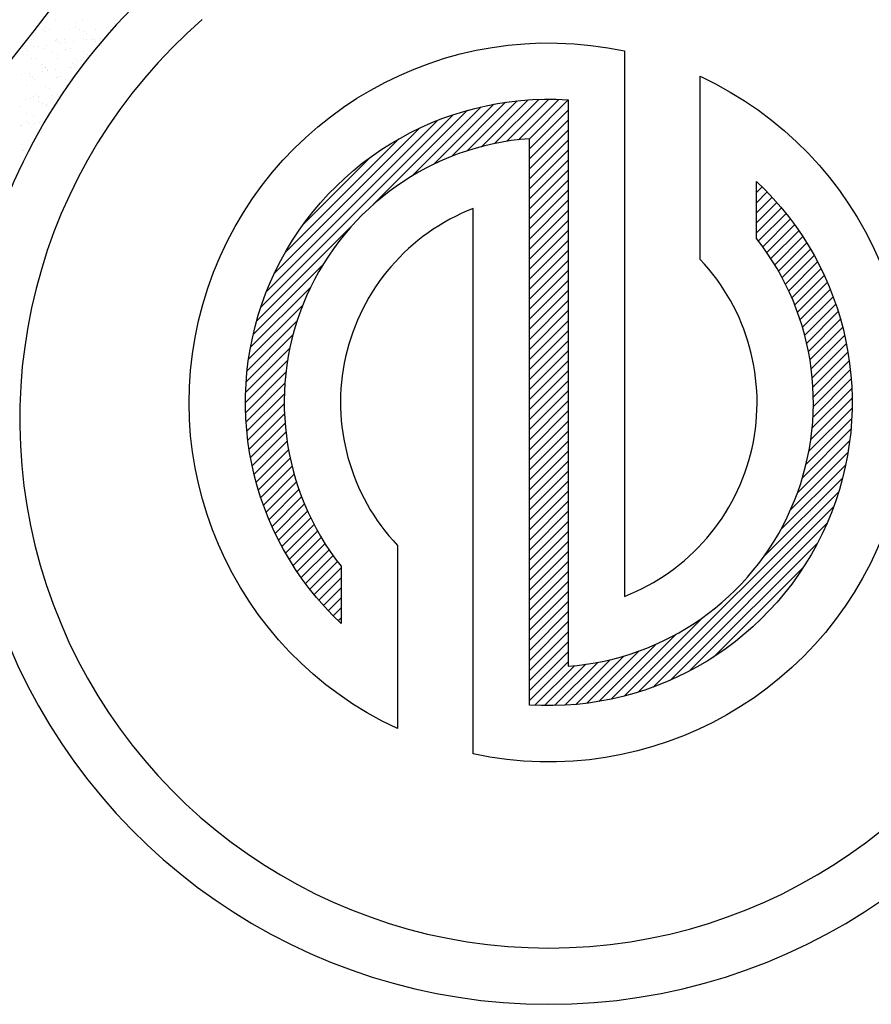
# Model space of a CAD drawing. Extents: x -1 to 614, y -146 to 596.
# Drawn here: x 591 to 592, y -47 to -45 of the extents above; entities that cross this region are included whole.
import ezdxf

# ---------------------------------------------------------------- set-up
doc = ezdxf.new("R2010")
doc.units = 0
doc.header["$MEASUREMENT"] = 0
for name, color, linetype in [('1', 7, 'Continuous'), ('2', 2, 'Continuous'), ('5', 5, 'Continuous')]:
    doc.layers.add(name, color=color, linetype=linetype)

# ---------------------------------------------------------------- blocks, each defined once
blk = doc.blocks.new('*X99')
at = {"color": 0}
for p, q in [((84.1252, 109.1662), (84.1252, 109.1662)), ((84.164, 109.1623), (84.164, 109.1623)), ((84.1792, 109.1682), (84.1792, 109.1682)), ((84.244, 109.1616), (84.244, 109.1616)), ((84.101, 109.1477), (84.101, 109.1477)), ((84.1031, 109.1533), (84.1031, 109.1533)), ((84.1039, 109.1447), (84.1039, 109.1447)), ((84.1115, 109.1479), (84.1115, 109.1479)), ((84.1534, 109.1484), (84.1534, 109.1484)), ((84.1653, 109.1534), (84.1653, 109.1534)), ((84.1738, 109.148), (84.1738, 109.148)), ((84.1839, 109.144), (84.1839, 109.144)), ((84.2046, 109.1481), (84.2046, 109.1481)), ((84.2276, 109.1535), (84.2276, 109.1535)), ((84.2361, 109.1482), (84.2361, 109.1482)), ((84.2477, 109.1582), (84.2477, 109.1582)), ((84.0753, 109.1279), (84.0753, 109.1279)), ((84.0796, 109.1285), (84.0796, 109.1285)), ((84.1238, 109.1265), (84.1238, 109.1265)), ((84.1264, 109.1277), (84.1264, 109.1277)), ((84.1275, 109.1231), (84.1275, 109.1231)), ((84.1418, 109.1286), (84.1418, 109.1286)), ((84.1444, 109.1215), (84.1444, 109.1215)), ((84.1607, 109.1236), (84.1607, 109.1236)), ((84.1804, 109.1296), (84.1804, 109.1296)), ((84.1876, 109.1406), (84.1876, 109.1406)), ((84.1878, 109.1272), (84.1878, 109.1272)), ((84.1982, 109.1286), (84.1982, 109.1286)), ((84.2041, 109.1287), (84.2041, 109.1287)), ((84.205, 109.1247), (84.205, 109.1247)), ((84.2145, 109.1307), (84.2145, 109.1307)), ((84.053, 109.1095), (84.053, 109.1095)), ((84.0569, 109.1031), (84.0569, 109.1031)), ((84.0637, 109.1089), (84.0637, 109.1089)), ((84.0674, 109.1055), (84.0674, 109.1055)), ((84.0801, 109.113), (84.0801, 109.113)), ((84.0906, 109.1144), (84.0906, 109.1144)), ((84.1023, 109.1092), (84.1023, 109.1092)), ((84.1068, 109.1165), (84.1068, 109.1165)), ((84.1192, 109.1032), (84.1192, 109.1032)), ((84.134, 109.1201), (84.134, 109.1201)), ((84.1449, 109.1071), (84.1449, 109.1071)), ((84.1547, 109.1098), (84.1547, 109.1098)), ((84.1815, 109.1033), (84.1815, 109.1033)), ((84.2058, 109.1096), (84.2058, 109.1096)), ((84.0654, 109.0977), (84.0654, 109.0977)), ((84.0765, 109.0894), (84.0765, 109.0894)), ((84.0848, 109.0896), (84.0848, 109.0896)), ((84.1276, 109.0979), (84.1276, 109.0979)), ((84.1277, 109.0891), (84.1277, 109.0891)), ((84.1648, 109.0889), (84.1648, 109.0889)), ((84.1685, 109.0855), (84.1685, 109.0855)), ((84.1817, 109.0911), (84.1817, 109.0911)), ((84.1899, 109.098), (84.1899, 109.098)), ((84.0957, 109.0784), (84.0957, 109.0784)), ((84.0986, 109.0637), (84.0986, 109.0637)), ((84.1036, 109.0706), (84.1036, 109.0706)), ((84.1047, 109.0713), (84.1047, 109.0713)), ((84.1084, 109.068), (84.1084, 109.068)), ((84.109, 109.0651), (84.109, 109.0651)), ((84.1253, 109.0672), (84.1253, 109.0672)), ((84.1524, 109.0708), (84.1524, 109.0708)), ((84.1559, 109.0713), (84.1559, 109.0713)), ((84.158, 109.0785), (84.158, 109.0785)), ((84.1628, 109.0721), (84.1628, 109.0721)), ((84.0552, 109.058), (84.0552, 109.058)), ((84.0714, 109.0601), (84.0714, 109.0601)), ((84.0731, 109.053), (84.0731, 109.053)), ((84.0778, 109.0509), (84.0778, 109.0509)), ((84.0815, 109.0477), (84.0815, 109.0477)), ((84.1258, 109.052), (84.1258, 109.052)), ((84.1289, 109.0506), (84.1289, 109.0506)), ((84.1354, 109.0531), (84.1354, 109.0531)), ((84.1438, 109.0478), (84.1438, 109.0478)), ((84.0656, 109.0345), (84.0656, 109.0345)), ((84.1048, 109.0321), (84.1048, 109.0321)), ((84.1119, 109.0283), (84.1119, 109.0283)), ((84.1457, 109.0338), (84.1457, 109.0338)), ((84.0632, 109.0072), (84.0632, 109.0072)), ((84.0736, 109.0086), (84.0736, 109.0086)), ((84.079, 109.0123), (84.079, 109.0123)), ((84.0855, 109.0162), (84.0855, 109.0162)), ((84.0892, 109.0128), (84.0892, 109.0128)), ((84.0892, 109.0029), (84.0892, 109.0029)), ((84.0899, 109.0108), (84.0899, 109.0108)), ((84.117, 109.0143), (84.117, 109.0143)), ((84.1274, 109.0157), (84.1274, 109.0157)), ((84.1302, 109.0121), (84.1302, 109.0121)), ((84.0521, 108.9916), (84.0521, 108.9916)), ((84.0977, 108.9976), (84.0977, 108.9976)), ((84.1061, 108.9936), (84.1061, 108.9936)), ((84.1066, 108.9969), (84.1066, 108.9969)), ((84.0657, 108.9781), (84.0657, 108.9781)), ((84.0803, 108.9738), (84.0803, 108.9738)), ((84.0533, 108.9531), (84.0533, 108.9531)), ((84.0545, 108.9543), (84.0545, 108.9543)), ((84.0664, 108.9611), (84.0664, 108.9611)), ((84.0701, 108.9577), (84.0701, 108.9577)), ((84.0816, 108.9579), (84.0816, 108.9579)), ((84.0875, 108.9418), (84.0875, 108.9418)), ((84.092, 108.9593), (84.092, 108.9593)), ((84.0816, 108.9352), (84.0816, 108.9352)), ((84.0819, 108.928), (84.0819, 108.928)), ((84.0546, 108.9145), (84.0546, 108.9145)), ((84.0566, 108.9028), (84.0566, 108.9028)), ((84.0593, 108.9027), (84.0593, 108.9027)), ((84.0559, 108.876), (84.0559, 108.876))]:
    blk.add_line(p, q, dxfattribs=at)
blk = doc.blocks.new('*X100')
at = {"color": 0}
for p, q in [((42.4377, -2.4813), (42.5601, -2.3589)), ((42.4765, -2.4602), (42.5824, -2.3543)), ((42.508, -2.4463), (42.6035, -2.3508)), ((42.5356, -2.4364), (42.6237, -2.3483)), ((42.5607, -2.429), (42.6431, -2.3466)), ((42.5838, -2.4235), (42.6617, -2.3456)), ((42.6055, -2.4195), (42.6797, -2.3454)), ((42.626, -2.4167), (42.6971, -2.3456)), ((42.6454, -2.4149), (42.7137, -2.3467)), ((42.1726, -2.711), (42.511, -2.3726)), ((42.3703, -2.531), (42.5364, -2.3649)), ((42.6454, -2.4326), (42.7137, -2.3644)), ((42.1827, -2.6833), (42.4832, -2.3827)), ((42.6454, -2.4503), (42.7137, -2.3821)), ((42.1961, -2.6521), (42.452, -2.3962)), ((42.6454, -2.468), (42.7137, -2.3997)), ((42.2152, -2.6154), (42.4153, -2.4153)), ((42.6454, -2.4857), (42.7137, -2.4174)), ((42.6454, -2.5033), (42.7137, -2.4351)), ((42.2473, -2.5656), (42.3655, -2.4474)), ((42.6454, -2.521), (42.7137, -2.4528)), ((42.6454, -2.5387), (42.7137, -2.4705)), ((42.6454, -2.5564), (42.7137, -2.4881)), ((43.0454, -2.4923), (43.0464, -2.4912)), ((42.6454, -2.574), (42.7137, -2.5058)), ((43.0454, -2.51), (43.0554, -2.4999)), ((43.0454, -2.5277), (43.0642, -2.5088)), ((42.6454, -2.5917), (42.7137, -2.5235)), ((43.0454, -2.5453), (43.0728, -2.5179)), ((43.0454, -2.563), (43.0811, -2.5272)), ((42.6454, -2.6094), (42.7137, -2.5412)), ((43.0454, -2.5807), (43.0893, -2.5368)), ((43.0486, -2.5951), (43.0973, -2.5465)), ((42.6454, -2.6271), (42.7137, -2.5588)), ((43.0562, -2.6052), (43.105, -2.5564)), ((43.0635, -2.6156), (43.1125, -2.5666)), ((42.1648, -2.7365), (42.3309, -2.5704)), ((42.6454, -2.6448), (42.7137, -2.5765)), ((43.0706, -2.6261), (43.1198, -2.577)), ((42.6454, -2.6624), (42.7137, -2.5942)), ((43.0775, -2.637), (43.1269, -2.5875)), ((43.084, -2.6481), (43.1338, -2.5983)), ((42.6454, -2.6801), (42.7137, -2.6119)), ((43.0903, -2.6595), (43.1404, -2.6094)), ((42.6454, -2.6978), (42.7137, -2.6296)), ((43.0964, -2.6711), (43.1469, -2.6206)), ((43.1021, -2.6831), (43.153, -2.6321)), ((42.1588, -2.7602), (42.2812, -2.6378)), ((42.6454, -2.7155), (42.7137, -2.6472)), ((43.1076, -2.6953), (43.159, -2.6439)), ((42.6454, -2.7331), (42.7137, -2.6649)), ((43.1127, -2.7078), (43.1647, -2.6558)), ((43.1176, -2.7206), (43.1701, -2.668)), ((42.1542, -2.7825), (42.2601, -2.6765)), ((42.6454, -2.7508), (42.7137, -2.6826)), ((43.1222, -2.7337), (43.1753, -2.6805)), ((42.6454, -2.7685), (42.7137, -2.7003)), ((43.1264, -2.7472), (43.1803, -2.6933)), ((43.1302, -2.761), (43.1849, -2.7063)), ((42.1507, -2.8036), (42.2462, -2.7081)), ((42.6454, -2.7862), (42.7137, -2.7179)), ((43.1337, -2.7752), (43.1893, -2.7196)), ((42.1482, -2.8238), (42.2363, -2.7357)), ((42.6454, -2.8039), (42.7137, -2.7356)), ((43.1368, -2.7897), (43.1934, -2.7332)), ((42.6454, -2.8215), (42.7137, -2.7533)), ((43.1395, -2.8047), (43.1971, -2.7471)), ((42.1465, -2.8432), (42.2289, -2.7607)), ((42.6454, -2.8392), (42.7137, -2.771)), ((43.1418, -2.8202), (43.2006, -2.7614)), ((42.1456, -2.8618), (42.2235, -2.7839)), ((42.6454, -2.8569), (42.7137, -2.7887)), ((43.1435, -2.8361), (43.2037, -2.7759)), ((43.1448, -2.8525), (43.2064, -2.7909)), ((42.1453, -2.8798), (42.2194, -2.8056)), ((42.6454, -2.8746), (42.7137, -2.8063)), ((43.1455, -2.8695), (43.2088, -2.8062)), ((42.1456, -2.8971), (42.2166, -2.8261)), ((42.6454, -2.8922), (42.7137, -2.824)), ((43.1455, -2.8871), (43.2107, -2.8219)), ((42.6454, -2.9099), (42.7137, -2.8417)), ((43.1449, -2.9055), (43.2122, -2.8381)), ((42.1464, -2.914), (42.2148, -2.8456)), ((42.6454, -2.9276), (42.7137, -2.8594)), ((43.1434, -2.9246), (43.2133, -2.8548)), ((42.1477, -2.9304), (42.2138, -2.8643)), ((42.6454, -2.9453), (42.7137, -2.877)), ((43.141, -2.9447), (43.2138, -2.8719)), ((42.1494, -2.9463), (42.2135, -2.8822)), ((42.6454, -2.963), (42.7137, -2.8947)), ((43.1376, -2.9658), (43.2137, -2.8896)), ((42.1516, -2.9618), (42.2139, -2.8995)), ((42.6454, -2.9806), (42.7137, -2.9124)), ((43.1327, -2.9883), (43.2131, -2.908)), ((42.1542, -2.9769), (42.2149, -2.9161)), ((42.6454, -2.9983), (42.7137, -2.9301)), ((43.1263, -3.0125), (43.2117, -2.927)), ((42.1571, -2.9916), (42.2165, -2.9323)), ((42.1604, -3.006), (42.2185, -2.9479)), ((42.6454, -3.016), (42.7137, -2.9477)), ((43.1175, -3.0388), (43.2096, -2.9468)), ((42.1641, -3.0201), (42.221, -2.9631)), ((42.6454, -3.0337), (42.7137, -2.9654)), ((42.168, -3.0338), (42.224, -2.9778)), ((42.6454, -3.0513), (42.7137, -2.9831)), ((43.1056, -3.0684), (43.2066, -2.9675)), ((42.1722, -3.0472), (42.2273, -2.9922)), ((42.6454, -3.069), (42.7137, -3.0008)), ((43.0884, -3.1034), (43.2025, -2.9893)), ((42.1768, -3.0604), (42.231, -3.0061)), ((42.6454, -3.0867), (42.7137, -3.0185)), ((43.0584, -3.151), (43.1971, -3.0123)), ((42.1816, -3.0732), (42.2351, -3.0198)), ((42.1867, -3.0858), (42.2395, -3.033)), ((42.192, -3.0982), (42.2442, -3.046)), ((42.6454, -3.1044), (42.7137, -3.0361)), ((42.8369, -3.3902), (43.1901, -3.037)), ((42.1976, -3.1103), (42.2493, -3.0586)), ((42.6454, -3.1221), (42.7137, -3.0538)), ((42.8636, -3.3812), (43.1811, -3.0636)), ((42.2035, -3.1221), (42.2546, -3.071)), ((42.2095, -3.1337), (42.2602, -3.083)), ((42.6454, -3.1397), (42.7137, -3.0715)), ((42.2159, -3.145), (42.2661, -3.0948)), ((42.6454, -3.1574), (42.7137, -3.0892)), ((42.8931, -3.3694), (43.1693, -3.0932)), ((42.2224, -3.1562), (42.2723, -3.1063)), ((42.2292, -3.1671), (42.2788, -3.1175)), ((42.6454, -3.1751), (42.7137, -3.1068)), ((42.2362, -3.1778), (42.2855, -3.1284)), ((42.2434, -3.1882), (42.2925, -3.1392)), ((42.6454, -3.1928), (42.7137, -3.1245)), ((42.927, -3.3532), (43.1531, -3.127)), ((42.2508, -3.1985), (42.2997, -3.1496)), ((42.6454, -3.2104), (42.7137, -3.1422)), ((42.2585, -3.2085), (42.3071, -3.1598)), ((42.2663, -3.2183), (42.3137, -3.1709)), ((42.6454, -3.2281), (42.7137, -3.1599)), ((42.9693, -3.3285), (43.1284, -3.1694)), ((42.2744, -3.2279), (42.3137, -3.1886)), ((42.6454, -3.2458), (42.7137, -3.1776)), ((42.2827, -3.2373), (42.3137, -3.2063)), ((42.6454, -3.2635), (42.7137, -3.1952)), ((42.2912, -3.2465), (42.3137, -3.2239)), ((42.6454, -3.2812), (42.7137, -3.2129)), ((42.2998, -3.2555), (42.3137, -3.2416)), ((42.6454, -3.2988), (42.7137, -3.2306)), ((42.3087, -3.2643), (42.3137, -3.2593)), ((42.6454, -3.3165), (42.7137, -3.2483)), ((42.8123, -3.3972), (42.9509, -3.2585)), ((42.6454, -3.3342), (42.7137, -3.2659)), ((42.6454, -3.3519), (42.7137, -3.2836)), ((42.7892, -3.4025), (42.9033, -3.2884)), ((42.6454, -3.3695), (42.7137, -3.3013)), ((42.7674, -3.4066), (42.8684, -3.3057)), ((42.6454, -3.3872), (42.7137, -3.319)), ((42.7269, -3.4118), (42.8124, -3.3263)), ((42.7467, -3.4097), (42.8388, -3.3176)), ((42.6454, -3.4049), (42.7137, -3.3367)), ((42.6547, -3.4133), (42.7245, -3.3435)), ((42.6718, -3.4139), (42.7446, -3.3411)), ((42.6895, -3.4138), (42.7657, -3.3376)), ((42.7079, -3.4132), (42.7882, -3.3328))]:
    blk.add_line(p, q, dxfattribs=at)
blk = doc.blocks.new('A$C147B2398')
at = {"layer": '1'}
blk.add_arc((97.3442, 6.1045), 0.9319, 130.9334, 49.0666, dxfattribs=at)
at = {"layer": '2'}
blk.add_lwpolyline([(96.9784, 5.8452), (96.9784, 5.7445, -0.703145), (97.3783, 6.6671), (97.3783, 5.6692, 0.601375), (97.71, 6.4227), (97.71, 6.5234, -0.703145), (97.3101, 5.6008), (97.3101, 6.5987, 0.601375)], format="xyb", close=True, dxfattribs=at)
at = {"layer": '5'}
blk.add_lwpolyline([(97.0776, 5.882), (97.0776, 5.5593, -0.894556), (97.4775, 6.7532), (97.4775, 5.7922, 0.532122), (97.6108, 6.3859), (97.6108, 6.7086, -0.894556), (97.2109, 5.5147), (97.2109, 6.4757, 0.532122)], format="xyb", close=True, dxfattribs=at)
for centre, radius, start, end in [((92.9868, 9.4837), 4.3786, 309.287, 354.3607), ((101.7016, 9.4837), 4.3786, 185.6393, 230.713), ((97.3442, 6.1045), 1.031, 130.9334, 49.0666)]:
    blk.add_arc(centre, radius, start, end, dxfattribs=at)
at = {"layer": '2', "xscale": 0.8679110925726596, "yscale": 0.8679110925726596, "zscale": 0.8679110925726596}
blk.add_blockref('*X99', (23.4629, -87.9401), dxfattribs=at)
at = {"layer": '2'}
blk.add_blockref('*X100', (54.6647, 9.0136), dxfattribs=at)

msp = doc.modelspace()

# ---------------------------------------------------------------- block references
msp.add_blockref('A$C147B2398', (494.3236, -51.9368))

doc.saveas('drawing.dxf')
